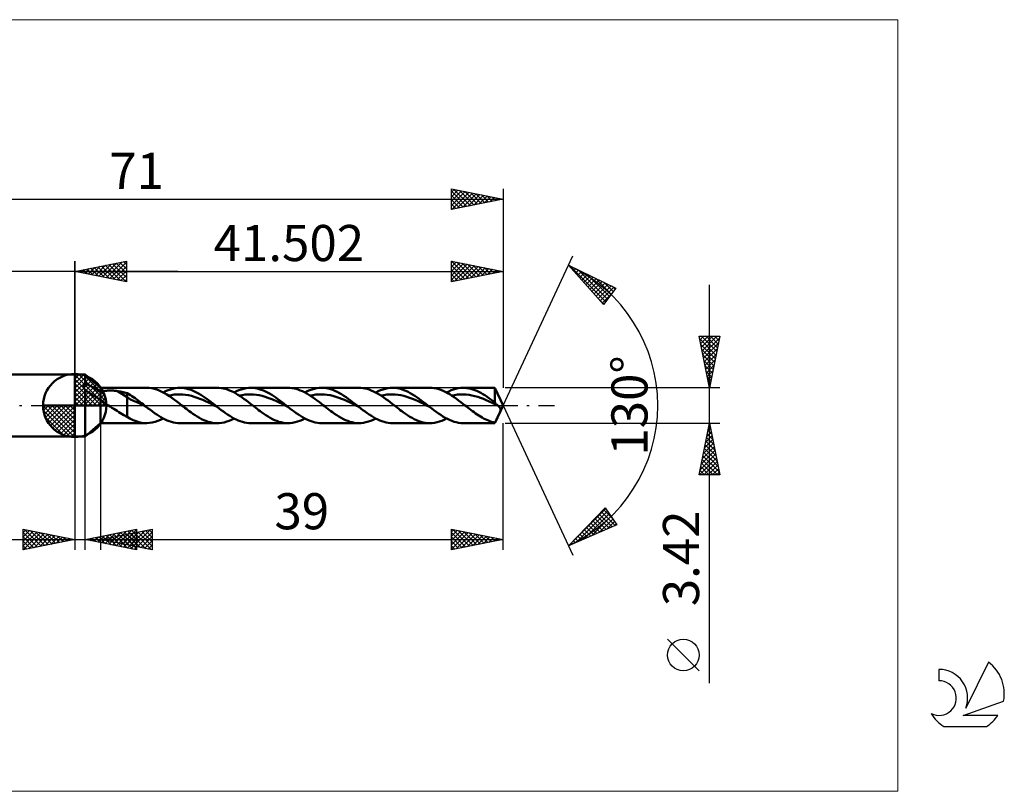
# Model space of a CAD drawing. Units: millimetres. Extents: x -59 to 90, y -37 to 37.
# Drawn here: x -5 to 90, y -37 to 37 of the extents above; entities that cross this region are included whole.
import ezdxf
from ezdxf.enums import TextEntityAlignment as Align

# ---------------------------------------------------------------- set-up
doc = ezdxf.new("R2010")
doc.units = ezdxf.units.MM
doc.header["$LTSCALE"] = 4.45
doc.linetypes.add('LONGDASH_DASH', pattern=[0.85, 0.4, -0.2, 0.05, -0.2])
for name, color, linetype in [('1', 4, 'CONTINUOUS'), ('2', 7, 'CONTINUOUS'), ('4', 2, 'LONGDASH_DASH'), ('CUT', 1, 'CONTINUOUS'), ('INFTOTAL', 9, 'CONTINUOUS'), ('NOCUT', 7, 'CONTINUOUS'), ('SK1', 4, 'CONTINUOUS'), ('SK2', 7, 'CONTINUOUS'), ('SK4', 2, 'LONGDASH_DASH'), ('SK6', 5, 'CONTINUOUS')]:
    doc.layers.add(name, color=color, linetype=linetype)
doc.styles.get("Standard").update_dxf_attribs({"font": 'Monospac821 BT'})

msp = doc.modelspace()

# ---------------------------------------------------------------- linework, layer by layer
at = {"color": 4, "linetype": 'Continuous'}
for p, q in [((0, 2.983), (0.077, 3.06)), ((0, 2.55), (0.474, 3.024)), ((0, 2.983), (2.983, 0)), ((0, 2.117), (0.83, 2.946)), ((0.377, 3.039), (3.039, 0.377)), ((0.932, 2.917), (2.917, 0.932)), ((0, 1.684), (1.153, 2.836)), ((0, 1.25), (1.447, 2.698)), ((0, 2.55), (2.55, 0)), ((0, 0.817), (1.717, 2.534)), ((0, 0.384), (1.964, 2.349)), ((0, 2.117), (2.117, 0)), ((0.049, 0), (2.189, 2.14)), ((0.482, 0), (2.392, 1.91)), ((1.82, 2.462), (2.462, 1.82)), ((0, 1.684), (1.684, 0)), ((0, 1.25), (1.25, 0)), ((0.915, 0), (2.574, 1.659)), ((1.348, 0), (2.731, 1.383)), ((1.781, 0), (2.864, 1.082)), ((-3.06, -0.077), (-2.983, 0)), ((-3.024, -0.474), (-2.55, 0)), ((-2.946, -0.83), (-2.117, 0)), ((-2.836, -1.153), (-1.684, 0)), ((-2.698, -1.447), (-1.25, 0)), ((-2.647, 0), (0, -2.647)), ((-2.534, -1.717), (-0.817, 0)), ((-2.349, -1.964), (-0.384, 0)), ((-2.214, 0), (0, -2.214)), ((-1.781, 0), (0, -1.781)), ((-1.348, 0), (0, -1.348)), ((-0.915, 0), (0, -0.915)), ((-0.482, 0), (0, -0.482)), ((-0.049, 0), (0, -0.049)), ((0, 0.817), (0.817, 0)), ((0, 0.384), (0.384, 0)), ((2.214, 0), (2.968, 0.754)), ((2.647, 0), (3.037, 0.39)), ((-3.062, -0.019), (-0.019, -3.062)), ((-3.021, -0.492), (-0.492, -3.021)), ((-2.14, -2.189), (0, -0.049)), ((-1.91, -2.392), (0, -0.482)), ((-1.659, -2.574), (0, -0.915)), ((-2.863, -1.084), (-1.084, -2.863)), ((-1.383, -2.731), (0, -1.348)), ((-1.082, -2.864), (0, -1.781)), ((-0.754, -2.968), (0, -2.214)), ((-0.39, -3.037), (0, -2.647))]:
    msp.add_line(p, q, dxfattribs=at)
at = {"layer": '1', "color": 4, "linetype": 'CONTINUOUS', "lineweight": 50}
for p, q in [((0, 0), (0, 3.062)), ((0, 3), (1, 3)), ((0, -3), (0, 3)), ((2.502, 1.71), (1, 3)), ((1, 2.122), (1, 3)), ((0.88, 1.884), (0.886, 1.917)), ((0.886, 1.917), (0.894, 1.95)), ((0.894, 1.95), (0.906, 1.981)), ((0.906, 1.981), (0.92, 2.012)), ((0.92, 2.012), (0.936, 2.041)), ((0.936, 2.041), (0.955, 2.069)), ((0.955, 2.069), (0.977, 2.096)), ((0.977, 2.096), (1, 2.122)), ((1.11, 2.086), (1, 2.122)), ((1.229, 2.04), (1.11, 2.086)), ((1.356, 1.985), (1.229, 2.04)), ((1.49, 1.921), (1.356, 1.985)), ((1.632, 1.848), (1.49, 1.921)), ((0.877, 1.851), (0.88, 1.884)), ((0.878, 1.817), (0.877, 1.851)), ((0.881, 1.783), (0.878, 1.817)), ((0.887, 1.749), (0.881, 1.783)), ((0.896, 1.714), (0.887, 1.749)), ((0.908, 1.68), (0.896, 1.714)), ((0.922, 1.646), (0.908, 1.68)), ((0.938, 1.613), (0.922, 1.646)), ((0.957, 1.58), (0.938, 1.613)), ((0.978, 1.548), (0.957, 1.58)), ((1, 1.516), (0.978, 1.548)), ((1.212, 1.359), (1, 1.516)), ((1, -3), (1, 1.516)), ((1.424, 1.214), (1.212, 1.359)), ((1.636, 1.076), (1.424, 1.214)), ((1.776, 1.768), (1.632, 1.848)), ((1.852, 0.941), (1.636, 1.076)), ((1.922, 1.683), (1.776, 1.768)), ((2.067, 1.594), (1.922, 1.683)), ((2.212, 1.499), (2.067, 1.594)), ((2.357, 1.4), (2.212, 1.499)), ((2.502, 1.297), (2.357, 1.4)), ((2.502, 1.71), (6.955, 1.71)), ((2.502, -1.71), (2.502, 1.71)), ((2.502, 1.296), (2.557, 1.321)), ((2.557, 1.321), (2.617, 1.344)), ((2.617, 1.344), (2.682, 1.364)), ((2.682, 1.364), (2.751, 1.382)), ((2.751, 1.382), (2.824, 1.398)), ((2.824, 1.398), (2.902, 1.412)), ((2.902, 1.412), (2.984, 1.425)), ((2.984, 1.425), (3.07, 1.434)), ((3.07, 1.434), (3.16, 1.442)), ((3.16, 1.442), (3.254, 1.448)), ((3.254, 1.448), (3.352, 1.451)), ((3.352, 1.451), (3.452, 1.452)), ((3.554, 1.451), (3.452, 1.452)), ((3.655, 1.447), (3.554, 1.451)), ((3.755, 1.44), (3.655, 1.447)), ((3.855, 1.432), (3.755, 1.44)), ((3.954, 1.421), (3.855, 1.432)), ((4.053, 1.407), (3.954, 1.421)), ((4.151, 1.391), (4.053, 1.407)), ((5.088, 0.806), (4.151, 1.391)), ((4.286, 1.367), (4.151, 1.391)), ((4.42, 1.341), (4.286, 1.367)), ((4.555, 1.314), (4.42, 1.341)), ((4.689, 1.285), (4.555, 1.314)), ((4.822, 1.255), (4.689, 1.285)), ((4.955, 1.222), (4.822, 1.255)), ((5.088, 1.189), (4.955, 1.222)), ((5.239, 1.105), (5.088, 1.189)), ((5.088, -1.09), (5.088, 1.189)), ((5.391, 1.012), (5.239, 1.105)), ((5.543, 0.911), (5.391, 1.012)), ((7.214, 1.698), (6.97, 1.71)), ((7.46, 1.665), (7.214, 1.698)), ((7.705, 1.611), (7.46, 1.665)), ((7.949, 1.536), (7.705, 1.611)), ((8.193, 1.442), (7.949, 1.536)), ((8.439, 1.33), (8.193, 1.442)), ((8.686, 1.202), (8.439, 1.33)), ((8.579, 1.26), (8.808, 1.374)), ((8.93, 1.058), (8.686, 1.202)), ((8.808, 1.374), (9.037, 1.473)), ((9.174, 0.901), (8.93, 1.058)), ((9.037, 1.473), (9.266, 1.555)), ((9.084, 0.96), (9.361, 1.013)), ((9.266, 1.555), (9.495, 1.621)), ((9.361, 1.013), (9.638, 1.052)), ((9.495, 1.621), (9.724, 1.669)), ((9.638, 1.052), (9.915, 1.074)), ((9.724, 1.669), (9.953, 1.699)), ((9.915, 1.074), (10.192, 1.076)), ((9.953, 1.699), (10.183, 1.71)), ((10.385, 1.704), (10.183, 1.71)), ((10.468, 1.06), (10.192, 1.076)), ((10.202, 1.71), (13.817, 1.71)), ((10.588, 1.683), (10.385, 1.704)), ((10.745, 1.031), (10.468, 1.06)), ((10.79, 1.648), (10.588, 1.683)), ((11.022, 0.986), (10.745, 1.031)), ((10.994, 1.599), (10.79, 1.648)), ((11.197, 1.536), (10.994, 1.599)), ((11.299, 0.922), (11.022, 0.986)), ((11.4, 1.459), (11.197, 1.536)), ((11.602, 1.37), (11.4, 1.459)), ((11.805, 1.269), (11.602, 1.37)), ((12.008, 1.158), (11.805, 1.269)), ((12.211, 1.036), (12.008, 1.158)), ((12.415, 0.905), (12.211, 1.036)), ((13.969, 1.706), (13.763, 1.709)), ((14.174, 1.687), (13.969, 1.706)), ((14.38, 1.654), (14.174, 1.687)), ((14.585, 1.606), (14.38, 1.654)), ((14.789, 1.544), (14.585, 1.606)), ((14.993, 1.468), (14.789, 1.544)), ((15.199, 1.379), (14.993, 1.468)), ((15.405, 1.279), (15.199, 1.379)), ((15.61, 1.167), (15.405, 1.279)), ((15.442, 1.26), (15.674, 1.375)), ((15.814, 1.045), (15.61, 1.167)), ((15.674, 1.375), (15.906, 1.475)), ((16.018, 0.913), (15.814, 1.045)), ((15.906, 1.475), (16.137, 1.558)), ((15.947, 0.96), (16.224, 1.013)), ((16.137, 1.558), (16.369, 1.624)), ((16.224, 1.013), (16.501, 1.052)), ((16.369, 1.624), (16.601, 1.672)), ((16.501, 1.052), (16.778, 1.074)), ((16.601, 1.672), (16.833, 1.7)), ((16.778, 1.074), (17.054, 1.076)), ((16.833, 1.7), (17.065, 1.71)), ((17.331, 1.06), (17.054, 1.076)), ((17.267, 1.703), (17.065, 1.71)), ((17.065, 1.71), (20.68, 1.71)), ((17.468, 1.681), (17.267, 1.703)), ((17.608, 1.032), (17.331, 1.06)), ((17.67, 1.645), (17.468, 1.681)), ((17.885, 0.986), (17.608, 1.032)), ((17.872, 1.594), (17.67, 1.645)), ((18.074, 1.531), (17.872, 1.594)), ((18.162, 0.921), (17.885, 0.986)), ((18.276, 1.454), (18.074, 1.531)), ((18.478, 1.364), (18.276, 1.454)), ((18.679, 1.263), (18.478, 1.364)), ((18.881, 1.152), (18.679, 1.263)), ((19.083, 1.031), (18.881, 1.152)), ((19.285, 0.9), (19.083, 1.031)), ((20.838, 1.705), (20.634, 1.71)), ((21.043, 1.687), (20.838, 1.705)), ((21.248, 1.653), (21.043, 1.687)), ((21.452, 1.605), (21.248, 1.653)), ((21.656, 1.542), (21.452, 1.605)), ((21.86, 1.466), (21.656, 1.542)), ((22.066, 1.378), (21.86, 1.466)), ((22.271, 1.277), (22.066, 1.378)), ((22.476, 1.165), (22.271, 1.277)), ((22.304, 1.26), (22.537, 1.375)), ((22.679, 1.043), (22.476, 1.165)), ((22.537, 1.375), (22.768, 1.475)), ((22.883, 0.911), (22.679, 1.043)), ((22.768, 1.475), (22.999, 1.558)), ((22.81, 0.96), (23.087, 1.013)), ((22.999, 1.558), (23.231, 1.624)), ((23.087, 1.013), (23.363, 1.053)), ((23.231, 1.624), (23.463, 1.672)), ((23.363, 1.053), (23.64, 1.074)), ((23.463, 1.672), (23.695, 1.7)), ((23.64, 1.074), (23.917, 1.075)), ((23.695, 1.7), (23.927, 1.71)), ((24.194, 1.06), (23.917, 1.075)), ((24.141, 1.702), (23.927, 1.71)), ((23.927, 1.71), (27.542, 1.71)), ((24.356, 1.677), (24.141, 1.702)), ((24.471, 1.032), (24.194, 1.06)), ((24.57, 1.636), (24.356, 1.677)), ((24.748, 0.986), (24.471, 1.032)), ((24.785, 1.58), (24.57, 1.636)), ((25.025, 0.921), (24.748, 0.986)), ((25, 1.508), (24.785, 1.58)), ((25.214, 1.422), (25, 1.508)), ((25.428, 1.322), (25.214, 1.422)), ((25.642, 1.209), (25.428, 1.322)), ((25.856, 1.085), (25.642, 1.209)), ((26.071, 0.95), (25.856, 1.085)), ((27.716, 1.705), (27.512, 1.71)), ((27.921, 1.685), (27.716, 1.705)), ((28.125, 1.65), (27.921, 1.685)), ((28.328, 1.601), (28.125, 1.65)), ((28.531, 1.538), (28.328, 1.601)), ((28.734, 1.462), (28.531, 1.538)), ((28.939, 1.373), (28.734, 1.462)), ((29.143, 1.272), (28.939, 1.373)), ((29.347, 1.16), (29.143, 1.272)), ((29.167, 1.26), (29.403, 1.377)), ((29.549, 1.038), (29.347, 1.16)), ((29.403, 1.377), (29.638, 1.478)), ((29.752, 0.907), (29.549, 1.038)), ((29.638, 1.478), (29.873, 1.562)), ((29.673, 0.959), (29.949, 1.013)), ((29.873, 1.562), (30.108, 1.627)), ((29.949, 1.013), (30.226, 1.053)), ((30.108, 1.627), (30.343, 1.674)), ((30.226, 1.053), (30.503, 1.074)), ((30.343, 1.674), (30.579, 1.702)), ((30.503, 1.074), (30.78, 1.075)), ((30.579, 1.702), (30.814, 1.71)), ((31.057, 1.06), (30.78, 1.075)), ((30.79, 1.71), (34.405, 1.71)), ((31.027, 1.7), (30.814, 1.71)), ((31.239, 1.674), (31.027, 1.7)), ((31.333, 1.033), (31.057, 1.06)), ((31.452, 1.632), (31.239, 1.674)), ((31.61, 0.986), (31.333, 1.033)), ((31.665, 1.574), (31.452, 1.632)), ((31.887, 0.921), (31.61, 0.986)), ((31.879, 1.502), (31.665, 1.574)), ((32.091, 1.415), (31.879, 1.502)), ((32.304, 1.315), (32.091, 1.415)), ((32.517, 1.203), (32.304, 1.315)), ((32.73, 1.079), (32.517, 1.203)), ((32.943, 0.944), (32.73, 1.079)), ((34.624, 1.702), (34.41, 1.71)), ((34.839, 1.677), (34.624, 1.702)), ((35.053, 1.636), (34.839, 1.677)), ((35.266, 1.579), (35.053, 1.636)), ((35.48, 1.507), (35.266, 1.579)), ((35.695, 1.421), (35.48, 1.507)), ((35.91, 1.321), (35.695, 1.421)), ((36.124, 1.208), (35.91, 1.321)), ((36.03, 1.26), (36.258, 1.373)), ((36.337, 1.084), (36.124, 1.208)), ((36.258, 1.373), (36.485, 1.472)), ((36.551, 0.949), (36.337, 1.084)), ((36.485, 1.472), (36.713, 1.554)), ((36.536, 0.959), (36.814, 1.013)), ((36.713, 1.554), (36.94, 1.62)), ((36.814, 1.013), (37.093, 1.054)), ((36.94, 1.62), (37.168, 1.668)), ((37.093, 1.054), (37.372, 1.074)), ((37.168, 1.668), (37.396, 1.698)), ((37.372, 1.074), (37.651, 1.075)), ((37.396, 1.698), (37.624, 1.71)), ((37.817, 1.705), (37.624, 1.71)), ((37.93, 1.06), (37.651, 1.075)), ((37.652, 1.71), (40.705, 1.71)), ((38.009, 1.687), (37.817, 1.705)), ((38.209, 1.031), (37.93, 1.06)), ((38.201, 1.656), (38.009, 1.687)), ((38.394, 1.612), (38.201, 1.656)), ((38.488, 0.982), (38.209, 1.031)), ((38.587, 1.556), (38.394, 1.612)), ((38.767, 0.916), (38.488, 0.982)), ((38.779, 1.487), (38.587, 1.556)), ((38.971, 1.407), (38.779, 1.487)), ((39.164, 1.316), (38.971, 1.407)), ((39.356, 1.215), (39.164, 1.316)), ((39.549, 1.105), (39.356, 1.215)), ((39.742, 0.986), (39.549, 1.105)), ((39.935, 0.859), (39.742, 0.986)), ((41.502, 0), (40.705, 1.71)), ((40.705, 0.295), (40.705, 1.71)), ((0, 0), (-3.062, 0)), ((0, 0), (3.062, 0)), ((0, -3.062), (0, 0)), ((2.066, 0.814), (1.852, 0.941)), ((2.284, 0.692), (2.066, 0.814)), ((2.502, 0.581), (2.284, 0.692)), ((2.6, 0.488), (2.502, 0.581)), ((2.703, 0.4), (2.6, 0.488)), ((2.811, 0.316), (2.703, 0.4)), ((2.923, 0.234), (2.811, 0.316)), ((3.039, 0.153), (2.923, 0.234)), ((3.155, 0.075), (3.039, 0.153)), ((3.27, 0), (3.155, 0.075)), ((3.438, -0.108), (3.27, 0)), ((5.393, 0.573), (5.088, 0.806)), ((5.7, 0.466), (5.393, 0.573)), ((5.695, 0.807), (5.543, 0.911)), ((5.849, 0.7), (5.695, 0.807)), ((6.007, 0.328), (5.7, 0.466)), ((6.002, 0.589), (5.849, 0.7)), ((6.156, 0.474), (6.002, 0.589)), ((6.313, 0.179), (6.007, 0.328)), ((6.309, 0.358), (6.156, 0.474)), ((6.463, 0.239), (6.309, 0.358)), ((6.619, 0.029), (6.313, 0.179)), ((6.617, 0.12), (6.463, 0.239)), ((6.77, 0), (6.617, 0.12)), ((6.926, -0.122), (6.619, 0.029)), ((6.796, -0.02), (6.77, 0)), ((9.419, 0.732), (9.174, 0.901)), ((9.664, 0.556), (9.419, 0.732)), ((9.905, 0.375), (9.664, 0.556)), ((10.145, 0.189), (9.905, 0.375)), ((10.386, 0), (10.145, 0.189)), ((10.529, -0.111), (10.386, 0)), ((11.575, 0.842), (11.299, 0.922)), ((11.852, 0.751), (11.575, 0.842)), ((12.129, 0.65), (11.852, 0.751)), ((12.406, 0.535), (12.129, 0.65)), ((12.683, 0.411), (12.406, 0.535)), ((12.618, 0.767), (12.415, 0.905)), ((12.821, 0.621), (12.618, 0.767)), ((12.959, 0.283), (12.683, 0.411)), ((13.023, 0.471), (12.821, 0.621)), ((13.236, 0.151), (12.959, 0.283)), ((13.227, 0.316), (13.023, 0.471)), ((13.43, 0.159), (13.227, 0.316)), ((13.513, 0.015), (13.236, 0.151)), ((13.633, 0), (13.43, 0.159)), ((13.79, -0.122), (13.513, 0.015)), ((13.659, -0.02), (13.633, 0)), ((16.224, 0.773), (16.018, 0.913)), ((16.429, 0.627), (16.224, 0.773)), ((16.635, 0.476), (16.429, 0.627)), ((16.84, 0.319), (16.635, 0.476)), ((17.044, 0.16), (16.84, 0.319)), ((17.248, 0), (17.044, 0.16)), ((17.391, -0.111), (17.248, 0)), ((18.438, 0.841), (18.162, 0.921)), ((18.715, 0.752), (18.438, 0.841)), ((18.992, 0.65), (18.715, 0.752)), ((19.269, 0.535), (18.992, 0.65)), ((19.546, 0.411), (19.269, 0.535)), ((19.486, 0.762), (19.285, 0.9)), ((19.688, 0.618), (19.486, 0.762)), ((19.822, 0.283), (19.546, 0.411)), ((19.89, 0.468), (19.688, 0.618)), ((20.099, 0.151), (19.822, 0.283)), ((20.092, 0.314), (19.89, 0.468)), ((20.294, 0.158), (20.092, 0.314)), ((20.376, 0.014), (20.099, 0.151)), ((20.496, 0), (20.294, 0.158)), ((20.653, -0.123), (20.376, 0.014)), ((20.522, -0.02), (20.496, 0)), ((23.088, 0.772), (22.883, 0.911)), ((23.293, 0.626), (23.088, 0.772)), ((23.499, 0.475), (23.293, 0.626)), ((23.703, 0.319), (23.499, 0.475)), ((23.907, 0.16), (23.703, 0.319)), ((24.111, 0), (23.907, 0.16)), ((24.254, -0.111), (24.111, 0)), ((25.301, 0.841), (25.025, 0.921)), ((25.578, 0.752), (25.301, 0.841)), ((25.855, 0.65), (25.578, 0.752)), ((26.132, 0.535), (25.855, 0.65)), ((26.286, 0.806), (26.071, 0.95)), ((26.408, 0.411), (26.132, 0.535)), ((26.5, 0.654), (26.286, 0.806)), ((26.685, 0.283), (26.408, 0.411)), ((26.714, 0.497), (26.5, 0.654)), ((26.962, 0.151), (26.685, 0.283)), ((26.929, 0.334), (26.714, 0.497)), ((27.144, 0.168), (26.929, 0.334)), ((27.239, 0.014), (26.962, 0.151)), ((27.359, 0), (27.144, 0.168)), ((27.516, -0.123), (27.239, 0.014)), ((27.385, -0.021), (27.359, 0)), ((29.956, 0.769), (29.752, 0.907)), ((30.161, 0.623), (29.956, 0.769)), ((30.365, 0.473), (30.161, 0.623)), ((30.568, 0.317), (30.365, 0.473)), ((30.77, 0.159), (30.568, 0.317)), ((30.974, 0), (30.77, 0.159)), ((31.117, -0.111), (30.974, 0)), ((32.164, 0.841), (31.887, 0.921)), ((32.441, 0.753), (32.164, 0.841)), ((32.717, 0.65), (32.441, 0.753)), ((32.994, 0.534), (32.717, 0.65)), ((33.156, 0.801), (32.943, 0.944)), ((33.271, 0.411), (32.994, 0.534)), ((33.369, 0.65), (33.156, 0.801)), ((33.548, 0.283), (33.271, 0.411)), ((33.582, 0.493), (33.369, 0.65)), ((33.825, 0.151), (33.548, 0.283)), ((33.795, 0.331), (33.582, 0.493)), ((34.008, 0.167), (33.795, 0.331)), ((34.102, 0.014), (33.825, 0.151)), ((34.221, 0), (34.008, 0.167)), ((34.378, -0.123), (34.102, 0.014)), ((34.247, -0.021), (34.221, 0)), ((36.766, 0.806), (36.551, 0.949)), ((36.98, 0.654), (36.766, 0.806)), ((37.195, 0.497), (36.98, 0.654)), ((37.409, 0.334), (37.195, 0.497)), ((37.622, 0.168), (37.409, 0.334)), ((37.836, 0), (37.622, 0.168)), ((37.98, -0.111), (37.836, 0)), ((39.046, 0.835), (38.767, 0.916)), ((39.325, 0.746), (39.046, 0.835)), ((39.604, 0.641), (39.325, 0.746)), ((39.883, 0.523), (39.604, 0.641)), ((40.162, 0.397), (39.883, 0.523)), ((40.127, 0.725), (39.935, 0.859)), ((40.319, 0.586), (40.127, 0.725)), ((40.441, 0.268), (40.162, 0.397)), ((40.512, 0.442), (40.319, 0.586)), ((40.72, 0.134), (40.441, 0.268)), ((40.705, 0.295), (40.512, 0.442)), ((40.746, 0.243), (40.705, 0.295)), ((40.705, -1.71), (41.502, 0)), ((40.999, -0.003), (40.72, 0.134)), ((40.787, 0.195), (40.746, 0.243)), ((40.828, 0.149), (40.787, 0.195)), ((40.87, 0.107), (40.828, 0.149)), ((40.912, 0.068), (40.87, 0.107)), ((40.953, 0.032), (40.912, 0.068)), ((40.995, 0), (40.953, 0.032)), ((40.996, 0), (40.995, 0)), ((3.607, -0.214), (3.438, -0.108)), ((3.776, -0.32), (3.607, -0.214)), ((3.944, -0.425), (3.776, -0.32)), ((4.112, -0.53), (3.944, -0.425)), ((4.278, -0.633), (4.112, -0.53)), ((4.443, -0.734), (4.278, -0.633)), ((4.605, -0.831), (4.443, -0.734)), ((4.765, -0.923), (4.605, -0.831)), ((4.925, -1.009), (4.765, -0.923)), ((6.822, -0.041), (6.796, -0.02)), ((6.848, -0.061), (6.822, -0.041)), ((6.874, -0.081), (6.848, -0.061)), ((6.9, -0.102), (6.874, -0.081)), ((6.926, -0.122), (6.9, -0.102)), ((7.129, -0.28), (6.926, -0.122)), ((7.333, -0.436), (7.129, -0.28)), ((7.536, -0.588), (7.333, -0.436)), ((7.74, -0.734), (7.536, -0.588)), ((7.944, -0.875), (7.74, -0.734)), ((8.147, -1.008), (7.944, -0.875)), ((10.672, -0.222), (10.529, -0.111)), ((10.815, -0.332), (10.672, -0.222)), ((10.958, -0.441), (10.815, -0.332)), ((11.1, -0.548), (10.958, -0.441)), ((11.242, -0.652), (11.1, -0.548)), ((11.452, -0.801), (11.242, -0.652)), ((11.662, -0.943), (11.452, -0.801)), ((11.873, -1.075), (11.662, -0.943)), ((13.685, -0.041), (13.659, -0.02)), ((13.711, -0.061), (13.685, -0.041)), ((13.738, -0.082), (13.711, -0.061)), ((13.764, -0.102), (13.738, -0.082)), ((13.79, -0.122), (13.764, -0.102)), ((13.994, -0.281), (13.79, -0.122)), ((14.198, -0.438), (13.994, -0.281)), ((14.403, -0.591), (14.198, -0.438)), ((14.608, -0.738), (14.403, -0.591)), ((14.813, -0.879), (14.608, -0.738)), ((15.018, -1.013), (14.813, -0.879)), ((17.533, -0.222), (17.391, -0.111)), ((17.676, -0.332), (17.533, -0.222)), ((17.82, -0.44), (17.676, -0.332)), ((17.963, -0.548), (17.82, -0.44)), ((18.105, -0.652), (17.963, -0.548)), ((18.315, -0.802), (18.105, -0.652)), ((18.526, -0.944), (18.315, -0.802)), ((18.738, -1.077), (18.526, -0.944)), ((20.548, -0.041), (20.522, -0.02)), ((20.574, -0.061), (20.548, -0.041)), ((20.601, -0.082), (20.574, -0.061)), ((20.627, -0.102), (20.601, -0.082)), ((20.653, -0.123), (20.627, -0.102)), ((20.857, -0.282), (20.653, -0.123)), ((21.062, -0.439), (20.857, -0.282)), ((21.267, -0.591), (21.062, -0.439)), ((21.472, -0.739), (21.267, -0.591)), ((21.676, -0.88), (21.472, -0.739)), ((21.881, -1.013), (21.676, -0.88)), ((24.397, -0.222), (24.254, -0.111)), ((24.54, -0.332), (24.397, -0.222)), ((24.683, -0.441), (24.54, -0.332)), ((24.825, -0.548), (24.683, -0.441)), ((24.967, -0.652), (24.825, -0.548)), ((25.179, -0.803), (24.967, -0.652)), ((25.391, -0.945), (25.179, -0.803)), ((25.604, -1.078), (25.391, -0.945)), ((27.411, -0.041), (27.385, -0.021)), ((27.437, -0.062), (27.411, -0.041)), ((27.463, -0.082), (27.437, -0.062)), ((27.49, -0.103), (27.463, -0.082)), ((27.516, -0.123), (27.49, -0.103)), ((27.72, -0.282), (27.516, -0.123)), ((27.925, -0.439), (27.72, -0.282)), ((28.13, -0.592), (27.925, -0.439)), ((28.335, -0.739), (28.13, -0.592)), ((28.539, -0.88), (28.335, -0.739)), ((28.744, -1.013), (28.539, -0.88)), ((31.26, -0.222), (31.117, -0.111)), ((31.403, -0.332), (31.26, -0.222)), ((31.546, -0.441), (31.403, -0.332)), ((31.688, -0.548), (31.546, -0.441)), ((31.83, -0.652), (31.688, -0.548)), ((32.044, -0.805), (31.83, -0.652)), ((32.26, -0.949), (32.044, -0.805)), ((32.476, -1.084), (32.26, -0.949)), ((34.274, -0.041), (34.247, -0.021)), ((34.3, -0.062), (34.274, -0.041)), ((34.326, -0.082), (34.3, -0.062)), ((34.352, -0.103), (34.326, -0.082)), ((34.378, -0.123), (34.352, -0.103)), ((34.594, -0.291), (34.378, -0.123)), ((34.811, -0.456), (34.594, -0.291)), ((35.027, -0.617), (34.811, -0.456)), ((35.244, -0.772), (35.027, -0.617)), ((35.46, -0.919), (35.244, -0.772)), ((35.676, -1.057), (35.46, -0.919)), ((38.123, -0.222), (37.98, -0.111)), ((38.266, -0.332), (38.123, -0.222)), ((38.408, -0.441), (38.266, -0.332)), ((38.55, -0.548), (38.408, -0.441)), ((38.692, -0.652), (38.55, -0.548)), ((38.847, -0.763), (38.692, -0.652)), ((39.002, -0.869), (38.847, -0.763)), ((39.157, -0.971), (39.002, -0.869)), ((40.996, -0.001), (40.996, 0)), ((40.997, -0.001), (40.996, -0.001)), ((40.998, -0.002), (40.997, -0.001)), ((40.999, -0.003), (40.998, -0.002)), ((41.073, -0.063), (40.999, -0.003)), ((41.04, -0.989), (41.062, -0.942)), ((41.062, -0.942), (41.083, -0.896)), ((41.139, -0.129), (41.073, -0.063)), ((41.083, -0.896), (41.105, -0.85)), ((41.105, -0.85), (41.126, -0.804)), ((41.126, -0.804), (41.146, -0.759)), ((41.193, -0.198), (41.139, -0.129)), ((41.146, -0.759), (41.166, -0.715)), ((41.166, -0.715), (41.184, -0.672)), ((41.184, -0.672), (41.201, -0.631)), ((41.231, -0.263), (41.193, -0.198)), ((41.201, -0.631), (41.217, -0.592)), ((41.217, -0.592), (41.23, -0.555)), ((41.23, -0.555), (41.243, -0.516)), ((41.253, -0.322), (41.231, -0.263)), ((41.243, -0.516), (41.254, -0.473)), ((41.262, -0.376), (41.253, -0.322)), ((41.254, -0.473), (41.261, -0.426)), ((41.261, -0.426), (41.262, -0.376)), ((1, -3), (2.502, -1.71)), ((6.955, -1.71), (2.502, -1.71)), ((5.088, -1.09), (4.925, -1.009)), ((5.335, -1.268), (5.088, -1.09)), ((5.666, -1.421), (5.335, -1.268)), ((5.942, -1.528), (5.666, -1.421)), ((6.198, -1.608), (5.942, -1.528)), ((6.458, -1.666), (6.198, -1.608)), ((6.719, -1.7), (6.458, -1.666)), ((6.979, -1.71), (6.719, -1.7)), ((6.979, -1.71), (7.245, -1.695)), ((7.245, -1.695), (7.513, -1.655)), ((7.513, -1.655), (7.778, -1.59)), ((7.778, -1.59), (8.044, -1.502)), ((8.044, -1.502), (8.311, -1.391)), ((8.35, -1.132), (8.147, -1.008)), ((8.311, -1.391), (8.579, -1.26)), ((8.554, -1.246), (8.35, -1.132)), ((8.757, -1.35), (8.554, -1.246)), ((8.961, -1.442), (8.757, -1.35)), ((9.165, -1.521), (8.961, -1.442)), ((9.368, -1.587), (9.165, -1.521)), ((9.571, -1.639), (9.368, -1.587)), ((9.775, -1.677), (9.571, -1.639)), ((9.979, -1.701), (9.775, -1.677)), ((10.183, -1.71), (9.979, -1.701)), ((13.817, -1.71), (10.202, -1.71)), ((12.084, -1.198), (11.873, -1.075)), ((12.294, -1.31), (12.084, -1.198)), ((12.503, -1.409), (12.294, -1.31)), ((12.712, -1.496), (12.503, -1.409)), ((12.923, -1.568), (12.712, -1.496)), ((13.134, -1.627), (12.923, -1.568)), ((13.344, -1.67), (13.134, -1.627)), ((13.554, -1.697), (13.344, -1.67)), ((13.763, -1.709), (13.554, -1.697)), ((13.763, -1.709), (14.003, -1.704)), ((14.003, -1.704), (14.243, -1.678)), ((14.243, -1.678), (14.483, -1.632)), ((14.483, -1.632), (14.722, -1.566)), ((14.722, -1.566), (14.961, -1.481)), ((14.961, -1.481), (15.201, -1.378)), ((15.222, -1.137), (15.018, -1.013)), ((15.201, -1.378), (15.442, -1.26)), ((15.427, -1.252), (15.222, -1.137)), ((15.632, -1.355), (15.427, -1.252)), ((15.837, -1.447), (15.632, -1.355)), ((16.041, -1.526), (15.837, -1.447)), ((16.245, -1.591), (16.041, -1.526)), ((16.45, -1.643), (16.245, -1.591)), ((16.655, -1.68), (16.45, -1.643)), ((16.86, -1.702), (16.655, -1.68)), ((17.065, -1.71), (16.86, -1.702)), ((20.68, -1.71), (17.065, -1.71)), ((18.95, -1.2), (18.738, -1.077)), ((19.16, -1.312), (18.95, -1.2)), ((19.37, -1.411), (19.16, -1.312)), ((19.581, -1.498), (19.37, -1.411)), ((19.791, -1.57), (19.581, -1.498)), ((20.003, -1.628), (19.791, -1.57)), ((20.213, -1.671), (20.003, -1.628)), ((20.424, -1.698), (20.213, -1.671)), ((20.634, -1.71), (20.424, -1.698)), ((20.634, -1.71), (20.872, -1.703)), ((20.872, -1.703), (21.111, -1.677)), ((21.111, -1.677), (21.35, -1.631)), ((21.35, -1.631), (21.587, -1.565)), ((21.587, -1.565), (21.825, -1.48)), ((21.825, -1.48), (22.065, -1.378)), ((22.085, -1.137), (21.881, -1.013)), ((22.065, -1.378), (22.304, -1.26)), ((22.29, -1.252), (22.085, -1.137)), ((22.495, -1.355), (22.29, -1.252)), ((22.7, -1.447), (22.495, -1.355)), ((22.904, -1.526), (22.7, -1.447)), ((23.108, -1.591), (22.904, -1.526)), ((23.312, -1.643), (23.108, -1.591)), ((23.517, -1.68), (23.312, -1.643)), ((23.722, -1.702), (23.517, -1.68)), ((23.927, -1.71), (23.722, -1.702)), ((27.542, -1.71), (23.927, -1.71)), ((25.816, -1.202), (25.604, -1.078)), ((26.027, -1.314), (25.816, -1.202)), ((26.238, -1.414), (26.027, -1.314)), ((26.449, -1.5), (26.238, -1.414)), ((26.661, -1.572), (26.449, -1.5)), ((26.873, -1.63), (26.661, -1.572)), ((27.084, -1.672), (26.873, -1.63)), ((27.295, -1.699), (27.084, -1.672)), ((27.507, -1.71), (27.295, -1.699)), ((27.507, -1.71), (27.743, -1.703)), ((27.743, -1.703), (27.981, -1.676)), ((27.981, -1.676), (28.218, -1.629)), ((28.218, -1.629), (28.454, -1.563)), ((28.454, -1.563), (28.691, -1.479)), ((28.691, -1.479), (28.929, -1.377)), ((28.948, -1.138), (28.744, -1.013)), ((28.929, -1.377), (29.167, -1.26)), ((29.153, -1.252), (28.948, -1.138)), ((29.358, -1.356), (29.153, -1.252)), ((29.563, -1.447), (29.358, -1.356)), ((29.767, -1.526), (29.563, -1.447)), ((29.971, -1.591), (29.767, -1.526)), ((30.175, -1.643), (29.971, -1.591)), ((30.38, -1.68), (30.175, -1.643)), ((30.585, -1.702), (30.38, -1.68)), ((30.79, -1.71), (30.585, -1.702)), ((34.405, -1.71), (30.79, -1.71)), ((32.691, -1.209), (32.476, -1.084)), ((32.905, -1.322), (32.691, -1.209)), ((33.119, -1.422), (32.905, -1.322)), ((33.334, -1.508), (33.119, -1.422)), ((33.55, -1.58), (33.334, -1.508)), ((33.765, -1.637), (33.55, -1.58)), ((33.979, -1.677), (33.765, -1.637)), ((34.194, -1.702), (33.979, -1.677)), ((34.409, -1.71), (34.194, -1.702)), ((34.409, -1.71), (34.641, -1.7)), ((34.641, -1.7), (34.873, -1.671)), ((34.873, -1.671), (35.104, -1.624)), ((35.104, -1.624), (35.334, -1.558)), ((35.334, -1.558), (35.565, -1.474)), ((35.565, -1.474), (35.798, -1.375)), ((35.892, -1.185), (35.676, -1.057)), ((35.798, -1.375), (36.03, -1.26)), ((36.109, -1.301), (35.892, -1.185)), ((36.326, -1.404), (36.109, -1.301)), ((36.542, -1.494), (36.326, -1.404)), ((36.759, -1.569), (36.542, -1.494)), ((36.975, -1.629), (36.759, -1.569)), ((37.191, -1.672), (36.975, -1.629)), ((37.408, -1.699), (37.191, -1.672)), ((37.625, -1.71), (37.408, -1.699)), ((40.705, -1.71), (37.652, -1.71)), ((39.313, -1.068), (39.157, -0.971)), ((39.468, -1.16), (39.313, -1.068)), ((39.623, -1.246), (39.468, -1.16)), ((39.776, -1.326), (39.623, -1.246)), ((39.93, -1.399), (39.776, -1.326)), ((40.084, -1.465), (39.93, -1.399)), ((40.239, -1.524), (40.084, -1.465)), ((40.394, -1.575), (40.239, -1.524)), ((40.55, -1.618), (40.394, -1.575)), ((40.705, -1.653), (40.55, -1.618)), ((40.705, -1.653), (40.726, -1.618)), ((40.705, -1.71), (40.705, -1.653)), ((40.726, -1.618), (40.747, -1.581)), ((40.747, -1.581), (40.769, -1.542)), ((40.769, -1.542), (40.791, -1.501)), ((40.791, -1.501), (40.813, -1.458)), ((40.813, -1.458), (40.836, -1.413)), ((40.836, -1.413), (40.859, -1.367)), ((40.859, -1.367), (40.883, -1.319)), ((40.883, -1.319), (40.906, -1.271)), ((40.906, -1.271), (40.929, -1.224)), ((40.929, -1.224), (40.952, -1.176)), ((40.952, -1.176), (40.975, -1.128)), ((40.975, -1.128), (40.997, -1.081)), ((40.997, -1.081), (41.019, -1.035)), ((41.019, -1.035), (41.04, -0.989)), ((0, -3), (1, -3))]:
    msp.add_line(p, q, dxfattribs=at)
for start, end in [(90, 180), (0, 90), (180, 270), (270, 0)]:
    msp.add_arc((0, 0), 3.062, start, end, dxfattribs=at)
at = {"layer": '2', "color": 7, "linetype": 'CONTINUOUS', "lineweight": 25}
for p, q in [((41.502, 0), (48.264, 14.501)), ((0, 0), (0, 14)), ((0, 13), (5, 14)), ((1.287, 12.743), (1.931, 13.386)), ((1.641, 12.672), (2.461, 13.492)), ((1.895, 13.379), (2.842, 12.432)), ((1.995, 12.601), (2.992, 13.598)), ((2.248, 13.45), (3.372, 12.326)), ((2.348, 12.53), (3.522, 13.704)), ((2.602, 13.52), (3.903, 12.22)), ((2.702, 12.46), (4.052, 13.81)), ((2.955, 13.591), (4.433, 12.113)), ((3.055, 12.389), (4.583, 13.917)), ((3.309, 13.662), (4.963, 12.007)), ((3.409, 12.318), (5, 13.91)), ((3.662, 13.732), (5, 12.395)), ((3.762, 12.248), (5, 13.485)), ((4.016, 13.803), (5, 12.819)), ((4.369, 13.874), (5, 13.243)), ((4.723, 13.945), (5, 13.668)), ((5, 14), (5, 12)), ((36.502, 12), (36.502, 14)), ((36.502, 14), (41.502, 13)), ((36.502, 13.985), (38.157, 12.331)), ((36.502, 13.88), (36.602, 13.98)), ((36.502, 13.456), (36.955, 13.909)), ((36.502, 13.032), (37.309, 13.839)), ((36.502, 12.607), (37.663, 13.768)), ((36.502, 12.183), (38.016, 13.697)), ((36.502, 13.561), (37.803, 12.26)), ((36.803, 12.06), (38.37, 13.626)), ((37.014, 13.898), (38.51, 12.402)), ((37.334, 12.166), (38.723, 13.556)), ((37.544, 13.792), (38.864, 12.472)), ((37.864, 12.272), (39.077, 13.485)), ((38.075, 13.685), (39.217, 12.543)), ((38.394, 12.378), (39.43, 13.414)), ((38.605, 13.579), (39.571, 12.614)), ((39.135, 13.473), (39.924, 12.684)), ((39.666, 13.367), (40.278, 12.755)), ((41.502, 14), (41.502, 1.71)), ((47.841, 13.595), (52.436, 11.384)), ((51.233, 9.787), (47.841, 13.595)), ((47.923, 13.503), (47.958, 13.539)), ((48, 13.518), (51.447, 10.071)), ((48.122, 13.279), (48.244, 13.401)), ((0, 13), (41.502, 13)), ((5, 12), (0, 13)), ((0.127, 13.025), (0.19, 12.962)), ((0.227, 12.955), (0.34, 13.068)), ((0.48, 13.096), (0.721, 12.856)), ((0.58, 12.884), (0.87, 13.174)), ((0.834, 13.167), (1.251, 12.75)), ((0.934, 12.813), (1.401, 13.28)), ((1.187, 13.238), (1.781, 12.644)), ((1.541, 13.308), (2.312, 12.538)), ((4.116, 12.177), (5, 13.061)), ((4.469, 12.106), (5, 12.637)), ((36.502, 13.137), (37.449, 12.189)), ((41.502, 13), (36.502, 12)), ((36.502, 12.713), (37.096, 12.119)), ((38.925, 12.485), (39.784, 13.344)), ((39.455, 12.591), (40.137, 13.273)), ((39.985, 12.697), (40.491, 13.202)), ((40.196, 13.261), (40.631, 12.826)), ((40.516, 12.803), (40.845, 13.132)), ((40.726, 13.155), (40.985, 12.897)), ((41.046, 12.909), (41.198, 13.061)), ((41.257, 13.049), (41.338, 12.967)), ((48.322, 13.055), (48.531, 13.263)), ((48.522, 12.83), (48.817, 13.125)), ((48.722, 12.606), (49.104, 12.987)), ((48.818, 13.125), (51.629, 10.313)), ((48.922, 12.381), (49.39, 12.85)), ((49.122, 12.157), (49.677, 12.712)), ((49.322, 11.933), (49.963, 12.574)), ((49.521, 11.708), (50.25, 12.436)), ((49.635, 12.732), (51.812, 10.555)), ((4.823, 12.035), (5, 12.212)), ((36.502, 12.288), (36.742, 12.048)), ((49.721, 11.484), (50.536, 12.298)), ((49.921, 11.259), (50.822, 12.161)), ((50.121, 11.035), (51.109, 12.023)), ((50.321, 10.811), (51.395, 11.885)), ((50.453, 12.338), (51.994, 10.797)), ((50.521, 10.586), (51.682, 11.747)), ((50.721, 10.362), (51.968, 11.609)), ((50.921, 10.137), (52.255, 11.472)), ((51.27, 11.945), (52.176, 11.039)), ((52.088, 11.552), (52.359, 11.281)), ((61.502, -26.922), (61.502, 11.71)), ((51.12, 9.913), (51.961, 10.754)), ((52.436, 11.384), (51.233, 9.787)), ((50.626, 10.468), (51.265, 9.829)), ((61.502, 1.71), (60.502, 6.71)), ((60.502, 6.71), (62.502, 6.71)), ((60.504, 6.698), (60.516, 6.71)), ((60.575, 6.345), (60.941, 6.71)), ((60.646, 5.991), (61.365, 6.71)), ((60.717, 5.637), (61.789, 6.71)), ((60.748, 6.71), (62.21, 5.248)), ((60.787, 5.284), (62.213, 6.71)), ((61.172, 6.71), (62.28, 5.602)), ((62.502, 6.71), (61.502, 1.71)), ((61.597, 6.71), (62.351, 5.955)), ((62.021, 6.71), (62.422, 6.309)), ((62.445, 6.71), (62.493, 6.663)), ((60.547, 6.487), (62.139, 4.895)), ((60.653, 5.957), (62.068, 4.541)), ((60.858, 4.93), (62.468, 6.54)), ((60.929, 4.577), (62.362, 6.01)), ((60.759, 5.426), (61.998, 4.188)), ((60.865, 4.896), (61.927, 3.834)), ((60.999, 4.223), (62.256, 5.48)), ((61.07, 3.87), (62.15, 4.949)), ((60.971, 4.366), (61.856, 3.481)), ((61.077, 3.836), (61.785, 3.127)), ((61.141, 3.516), (62.044, 4.419)), ((61.211, 3.163), (61.938, 3.889)), ((61.183, 3.305), (61.715, 2.773)), ((61.282, 2.809), (61.832, 3.358)), ((61.289, 2.775), (61.644, 2.42)), ((61.353, 2.455), (61.726, 2.828)), ((61.395, 2.245), (61.573, 2.066)), ((61.424, 2.102), (61.62, 2.298)), ((62.502, 1.71), (41.705, 1.71)), ((61.494, 1.748), (61.513, 1.767)), ((61.501, 1.714), (61.503, 1.713)), ((41.502, 0), (48.264, -14.501)), ((2.502, -1.71), (2.502, -14)), ((41.502, -14), (41.502, -1.71)), ((41.705, -1.71), (62.502, -1.71)), ((60.502, -6.71), (61.502, -1.71)), ((61.447, -1.987), (61.539, -1.895)), ((61.502, -1.71), (62.502, -6.71)), ((61.234, -3.048), (61.68, -2.602)), ((61.295, -2.746), (61.813, -3.264)), ((61.34, -2.518), (61.61, -2.248)), ((61.365, -2.393), (61.707, -2.734)), ((61.436, -2.039), (61.601, -2.204)), ((0, -3), (0, -14)), ((1, -14), (1, -3)), ((60.916, -4.639), (61.893, -3.663)), ((61.022, -4.109), (61.822, -3.309)), ((61.083, -3.807), (62.131, -4.855)), ((61.128, -3.578), (61.751, -2.956)), ((61.153, -3.453), (62.025, -4.325)), ((61.224, -3.1), (61.919, -3.795)), ((60.598, -6.23), (62.105, -4.723)), ((60.704, -5.7), (62.034, -4.37)), ((60.81, -5.169), (61.963, -4.016)), ((60.941, -4.514), (62.343, -5.916)), ((61.012, -4.161), (62.237, -5.386)), ((60.542, -6.71), (62.175, -5.077)), ((60.729, -5.575), (61.864, -6.71)), ((60.8, -5.221), (62.289, -6.71)), ((60.87, -4.868), (62.449, -6.446)), ((60.966, -6.71), (62.246, -5.43)), ((60.517, -6.635), (60.592, -6.71)), ((60.588, -6.282), (61.016, -6.71)), ((60.658, -5.928), (61.44, -6.71)), ((61.391, -6.71), (62.317, -5.784)), ((61.815, -6.71), (62.387, -6.137)), ((62.239, -6.71), (62.458, -6.491)), ((62.502, -6.71), (60.502, -6.71)), ((47.841, -13.595), (51.389, -9.933)), ((47.852, -13.59), (51.438, -10.003)), ((48.596, -13.27), (51.611, -10.255)), ((51.031, -10.302), (52.374, -11.644)), ((51.24, -10.087), (52.064, -10.91)), ((51.389, -9.933), (52.525, -11.579)), ((49.341, -12.949), (51.785, -10.506)), ((49.988, -11.38), (50.89, -12.282)), ((50.086, -12.629), (51.958, -10.757)), ((50.196, -11.164), (51.187, -12.155)), ((50.405, -10.949), (51.484, -12.027)), ((50.614, -10.733), (51.78, -11.899)), ((50.823, -10.518), (52.077, -11.772)), ((50.831, -12.308), (52.131, -11.008)), ((51.575, -11.988), (52.304, -11.259)), ((-5, -14), (-5, -12)), ((-5, -12), (0, -13)), ((-5, -12.316), (-4.737, -12.053)), ((-5, -12.74), (-4.383, -12.123)), ((-5, -13.164), (-4.03, -12.194)), ((-5, -13.588), (-3.676, -12.265)), ((-5, -12.316), (-3.596, -13.719)), ((-4.984, -13.997), (-3.323, -12.335)), ((-4.864, -12.027), (-3.243, -13.649)), ((-4.334, -12.133), (-2.889, -13.578)), ((-3.804, -12.239), (-2.536, -13.507)), ((-3.273, -12.345), (-2.182, -13.436)), ((1, -13), (6, -12)), ((2.502, -13), (7.502, -12)), ((3.308, -13.462), (4.463, -12.307)), ((3.662, -13.532), (4.993, -12.201)), ((4.015, -13.603), (5.523, -12.095)), ((4.095, -12.381), (5.643, -13.929)), ((4.369, -13.674), (6, -12.043)), ((4.449, -12.31), (6, -13.861)), ((4.648, -13.429), (5.721, -12.356)), ((4.803, -12.24), (6, -13.437)), ((5.001, -13.5), (6.251, -12.25)), ((5.156, -12.169), (6, -13.013)), ((5.355, -13.571), (6.781, -12.144)), ((5.51, -12.098), (6, -12.588)), ((5.708, -13.641), (7.312, -12.038)), ((5.788, -12.343), (7.432, -13.986)), ((5.863, -12.027), (6, -12.164)), ((6, -12), (6, -14)), ((6.062, -13.712), (7.502, -12.272)), ((6.142, -12.272), (7.502, -13.632)), ((6.496, -12.201), (7.502, -13.208)), ((6.849, -12.131), (7.502, -12.783)), ((7.203, -12.06), (7.502, -12.359)), ((7.502, -12), (7.502, -14)), ((36.502, -14), (36.502, -12)), ((36.502, -12), (41.502, -13)), ((36.502, -12.24), (36.702, -12.04)), ((36.502, -12.664), (37.055, -12.111)), ((36.502, -13.088), (37.409, -12.181)), ((36.502, -13.513), (37.762, -12.252)), ((36.502, -12.319), (37.903, -13.72)), ((36.502, -13.937), (38.116, -12.323)), ((36.634, -12.026), (38.256, -13.649)), ((36.953, -13.91), (38.47, -12.394)), ((37.164, -12.132), (38.61, -13.578)), ((37.694, -12.238), (38.964, -13.508)), ((38.225, -12.345), (39.317, -13.437)), ((52.525, -11.579), (47.841, -13.595)), ((49.152, -12.241), (49.704, -12.793)), ((49.361, -12.026), (50.001, -12.665)), ((49.57, -11.81), (50.297, -12.538)), ((49.779, -11.595), (50.594, -12.41)), ((52.32, -11.667), (52.477, -11.51)), ((-8.369, -13), (11, -13)), ((-5, -12.74), (-3.95, -13.79)), ((0, -13), (-5, -14)), ((-5, -13.164), (-4.303, -13.861)), ((-4.454, -13.891), (-2.969, -12.406)), ((-3.923, -13.785), (-2.616, -12.477)), ((-3.393, -13.679), (-2.262, -12.548)), ((-2.863, -13.573), (-1.909, -12.618)), ((-2.743, -12.451), (-1.829, -13.366)), ((-2.332, -13.467), (-1.555, -12.689)), ((-2.213, -12.557), (-1.475, -13.295)), ((-1.802, -13.36), (-1.201, -12.76)), ((-1.682, -12.664), (-1.121, -13.224)), ((-1.272, -13.254), (-0.848, -12.83)), ((-1.152, -12.77), (-0.768, -13.154)), ((-0.741, -13.148), (-0.494, -12.901)), ((-0.622, -12.876), (-0.414, -13.083)), ((-0.211, -13.042), (-0.141, -12.972)), ((-0.091, -12.982), (-0.061, -13.012)), ((6, -14), (1, -13)), ((1.187, -13.037), (1.281, -12.944)), ((1.267, -12.947), (1.401, -13.08)), ((1.541, -13.108), (1.811, -12.838)), ((1.621, -12.876), (1.931, -13.186)), ((1.894, -13.179), (2.341, -12.732)), ((1.974, -12.805), (2.461, -13.292)), ((2.248, -13.25), (2.872, -12.626)), ((2.328, -12.734), (2.991, -13.398)), ((2.502, -13), (41.502, -13)), ((7.502, -14), (2.502, -13)), ((2.527, -13.005), (2.539, -12.993)), ((2.601, -13.32), (3.402, -12.52)), ((2.606, -12.979), (2.659, -13.031)), ((2.681, -12.664), (3.522, -13.504)), ((2.88, -13.076), (3.069, -12.887)), ((2.955, -13.391), (3.932, -12.414)), ((2.96, -12.908), (3.189, -13.137)), ((3.035, -12.593), (4.052, -13.61)), ((3.234, -13.146), (3.599, -12.781)), ((3.314, -12.838), (3.719, -13.243)), ((3.388, -12.522), (4.582, -13.717)), ((3.587, -13.217), (4.13, -12.674)), ((3.667, -12.767), (4.25, -13.35)), ((3.742, -12.452), (5.113, -13.823)), ((3.941, -13.288), (4.66, -12.568)), ((4.021, -12.696), (4.78, -13.456)), ((4.294, -13.358), (5.19, -12.462)), ((4.374, -12.626), (5.31, -13.562)), ((4.723, -13.745), (6, -12.467)), ((4.728, -12.555), (5.841, -13.668)), ((5.076, -13.815), (6, -12.891)), ((5.081, -12.484), (6.371, -13.774)), ((5.43, -13.886), (6, -13.316)), ((5.435, -12.413), (6.901, -13.88)), ((6.416, -13.783), (7.502, -12.696)), ((6.769, -13.853), (7.502, -13.121)), ((36.502, -12.743), (37.549, -13.791)), ((41.502, -13), (36.502, -14)), ((36.502, -13.167), (37.196, -13.861)), ((37.484, -13.804), (38.823, -12.464)), ((38.014, -13.698), (39.177, -12.535)), ((38.544, -13.592), (39.53, -12.606)), ((38.755, -12.451), (39.671, -13.366)), ((39.075, -13.485), (39.884, -12.676)), ((39.285, -12.557), (40.024, -13.296)), ((39.605, -13.379), (40.237, -12.747)), ((39.816, -12.663), (40.378, -13.225)), ((40.135, -13.273), (40.591, -12.818)), ((40.346, -12.769), (40.731, -13.154)), ((40.666, -13.167), (40.944, -12.888)), ((40.876, -12.875), (41.085, -13.083)), ((41.196, -13.061), (41.298, -12.959)), ((41.407, -12.981), (41.438, -13.013)), ((48.108, -13.319), (48.221, -13.431)), ((48.317, -13.103), (48.518, -13.304)), ((48.526, -12.888), (48.814, -13.176)), ((48.735, -12.672), (49.111, -13.048)), ((48.944, -12.457), (49.407, -12.921)), ((-5, -13.588), (-4.657, -13.931)), ((5.783, -13.957), (6, -13.74)), ((7.123, -13.924), (7.502, -13.545)), ((7.476, -13.995), (7.502, -13.969)), ((36.502, -13.592), (36.842, -13.932)), ((47.9, -13.534), (47.924, -13.559)), ((60.502, -25.719), (57.44, -22.656))]:
    msp.add_line(p, q, dxfattribs=at)
msp.add_circle((58.971, -24.188), 1.531, dxfattribs=at)
msp.add_arc((41.502, 0), 15, 295, 65, dxfattribs=at)
at = {"layer": '4', "color": 2, "linetype": 'LONGDASH_DASH', "lineweight": 25}
msp.add_line((0, 0), (41.502, 0), dxfattribs=at)
at = {"layer": 'CUT', "color": 1, "linetype": 'CONTINUOUS', "lineweight": 25}
for p, q in [((40.705, 1.71), (2.502, 1.71)), ((2.502, 1.71), (2.502, 0)), ((41.502, 0), (40.705, 1.71)), ((2.502, 0), (41.502, 0))]:
    msp.add_line(p, q, dxfattribs=at)
at = {"layer": 'INFTOTAL', "color": 9, "linetype": 'CONTINUOUS', "lineweight": 18}
for p, q in [((79.752, 37.4), (-58.848, 37.4)), ((79.752, -37.4), (79.752, 37.4)), ((-58.848, -37.4), (79.752, -37.4))]:
    msp.add_line(p, q, dxfattribs=at)
at = {"layer": 'NOCUT', "color": 7, "linetype": 'CONTINUOUS', "lineweight": 25}
for p, q in [((0, 0), (0, 3)), ((0, 3), (1, 3)), ((2.502, 1.71), (1, 3)), ((2.502, 0), (2.502, 1.71)), ((1, 0), (0, 0)), ((1, 0), (2.502, 0))]:
    msp.add_line(p, q, dxfattribs=at)
at = {"layer": 'SK1', "color": 4, "linetype": 'CONTINUOUS', "lineweight": 50}
for p, q in [((0, 3), (-28.698, 3)), ((-28.698, -3), (0, -3))]:
    msp.add_line(p, q, dxfattribs=at)
at = {"layer": 'SK2', "color": 7, "linetype": 'CONTINUOUS', "lineweight": 25}
for p, q in [((36.502, 19), (36.502, 21)), ((36.502, 21), (41.502, 20)), ((41.502, 21), (41.502, 1.71)), ((36.502, 20.668), (36.779, 20.945)), ((36.502, 20.243), (37.132, 20.874)), ((36.502, 19.819), (37.486, 20.803)), ((36.502, 20.774), (37.98, 19.296)), ((36.502, 19.395), (37.84, 20.732)), ((36.502, 20.349), (37.626, 19.225)), ((36.539, 19.007), (38.193, 20.662)), ((36.749, 20.951), (38.334, 19.366)), ((37.069, 19.113), (38.547, 20.591)), ((37.28, 20.844), (38.687, 19.437)), ((37.599, 19.219), (38.9, 20.52)), ((37.81, 20.738), (39.041, 19.508)), ((38.13, 19.326), (39.254, 20.45)), ((38.34, 20.632), (39.394, 19.578)), ((38.66, 19.432), (39.607, 20.379)), ((38.871, 20.526), (39.748, 19.649)), ((39.19, 19.538), (39.961, 20.308)), ((39.401, 20.42), (40.101, 19.72)), ((39.721, 19.644), (40.314, 20.238)), ((39.931, 20.314), (40.455, 19.791)), ((40.251, 19.75), (40.668, 20.167)), ((40.462, 20.208), (40.808, 19.861)), ((40.781, 19.856), (41.022, 20.096)), ((40.992, 20.102), (41.162, 19.932)), ((-29.498, 20), (41.502, 20)), ((41.502, 20), (36.502, 19)), ((36.502, 19.925), (37.273, 19.154)), ((36.502, 19.501), (36.919, 19.083)), ((41.312, 19.962), (41.375, 20.025)), ((36.502, 19.077), (36.566, 19.013)), ((0, 14), (0, 3)), ((0, 13), (5, 14)), ((1.287, 12.743), (1.931, 13.386)), ((1.641, 12.672), (2.461, 13.492)), ((1.895, 13.379), (2.842, 12.432)), ((1.995, 12.601), (2.992, 13.598)), ((2.248, 13.45), (3.372, 12.326)), ((2.348, 12.53), (3.522, 13.704)), ((2.602, 13.52), (3.903, 12.22)), ((2.702, 12.46), (4.052, 13.81)), ((2.955, 13.591), (4.433, 12.113)), ((3.055, 12.389), (4.583, 13.917)), ((3.309, 13.662), (4.963, 12.007)), ((3.409, 12.318), (5, 13.91)), ((3.662, 13.732), (5, 12.395)), ((3.762, 12.248), (5, 13.485)), ((4.016, 13.803), (5, 12.819)), ((4.369, 13.874), (5, 13.243)), ((4.723, 13.945), (5, 13.668)), ((5, 14), (5, 12)), ((10, 13), (-39.498, 13)), ((5, 12), (0, 13)), ((0.127, 13.025), (0.19, 12.962)), ((0.227, 12.955), (0.34, 13.068)), ((0.48, 13.096), (0.721, 12.856)), ((0.58, 12.884), (0.87, 13.174)), ((0.834, 13.167), (1.251, 12.75)), ((0.934, 12.813), (1.401, 13.28)), ((1.187, 13.238), (1.781, 12.644)), ((1.541, 13.308), (2.312, 12.538)), ((4.116, 12.177), (5, 13.061)), ((4.469, 12.106), (5, 12.637)), ((4.823, 12.035), (5, 12.212))]:
    msp.add_line(p, q, dxfattribs=at)
at = {"layer": 'SK4', "color": 2, "linetype": 'LONGDASH_DASH', "lineweight": 25}
msp.add_line((-34.498, 0), (46.502, 0), dxfattribs=at)
at = {"layer": 'SK6', "color": 5, "linetype": 'CONTINUOUS', "lineweight": 25}
for p, q in [((83.744, -25.585), (83.744, -26.688)), ((88.539, -24.88), (86.341, -29.337)), ((86.084, -30.038), (90.004, -28.677)), ((89.441, -30.038), (86.084, -30.038)), ((84.206, -31.12), (88.348, -31.12))]:
    msp.add_line(p, q, dxfattribs=at)
for centre, radius, start, end in [((83.765, -28.345), 2.76, 338.93794, 90.44457), ((86.277, -27.934), 3.8, 348.72386, 53.46911), ((83.755, -28.365), 1.677, 243.42147, 90.36024), ((86.277, -27.934), 3.8, 210.54837, 236.97802), ((86.277, -27.934), 3.8, 303.02198, 326.37322)]:
    msp.add_arc(centre, radius, start, end, dxfattribs=at)

# ---------------------------------------------------------------- texts
at = {"layer": '2', "color": 7, "linetype": 'CONTINUOUS', "lineweight": 25}
for s, p in [('41.502', (20.751, 14)), ('39', (22.002, -12))]:
    msp.add_text(s, height=3.5, dxfattribs=at).set_placement(p, align=Align.CENTER)
for s, p in [('130°', (55.502, 0)), ('3.42', (60.502, -14.816))]:
    msp.add_text(s, height=3.5, rotation=90, dxfattribs=at).set_placement(p, align=Align.CENTER)
at = {"layer": 'SK2', "color": 7, "linetype": 'CONTINUOUS', "lineweight": 25}
msp.add_text('71', height=3.5, dxfattribs=at).set_placement((6.002, 21), align=Align.CENTER)

doc.saveas('drawing.dxf')
